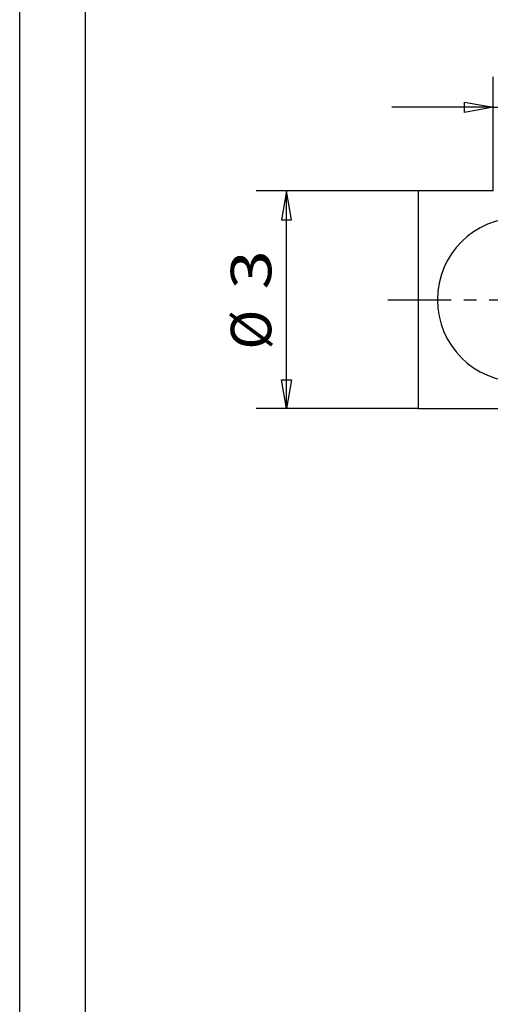
# Model space of a CAD drawing. Units: millimetres. Extents: x 0 to 210, y 0 to 297.
# Drawn here: x 0 to 46, y 97 to 195 of the extents above; entities that cross this region are included whole.
import ezdxf
from ezdxf.enums import TextEntityAlignment as Align

# ---------------------------------------------------------------- set-up
doc = ezdxf.new("R2010")
doc.units = ezdxf.units.MM
doc.linetypes.add('CENTER', pattern=[10, 6.25, -1.25, 1.25, -1.25])
doc.layers.add('LAYER0', color=7, linetype='Continuous')
doc.styles.add('VISI1-courier new', font='txt')
doc.dimstyles.new('VisiStyle', dxfattribs={"dimtxt": 4, "dimasz": 2.835641, "dimexe": 3, "dimexo": 0, "dimgap": 1.5, "dimtad": 1, "dimdsep": 46, "dimtxsty": 'VISI1-courier new', "dimblk1": 'ArrowheadClosed', "dimblk2": 'ArrowheadClosed', "dimsah": 1, "dimcen": 0, "dimclrt": 7, "dimaunit": 1, "dimadec": 3, "dimazin": 2, "dimtfac": 0.8, "dimtmove": 0, "dimatfit": 3, "dimfxl": 1, "dimtolj": 1, "dimtzin": 4, "dimarcsym": 0})

# ---------------------------------------------------------------- blocks, each defined once
blk = doc.blocks.new('Group 1')
at = {"layer": 'LAYER0', "color": 56, "linetype": 'Continuous'}
blk.add_line((0, 0), (0, 297), dxfattribs=at)
at = {"layer": 'LAYER0', "color": 7, "linetype": 'Continuous'}
blk.add_line((6.5, 6), (6.5, 291), dxfattribs=at)
blk = doc.blocks.new('Plotview 3')
at = {"layer": 'LAYER0', "color": 4, "linetype": 'Continuous'}
for p, q in [((39.375, 177.669), (39.375, 156.169)), ((46.783, 177.669), (39.375, 177.669)), ((39.375, 156.169), (96.375, 156.169))]:
    blk.add_line(p, q, dxfattribs=at)
at = {"layer": 'LAYER0', "color": 100, "linetype": 'CENTER'}
blk.add_line((36.375, 166.919), (103.375, 166.919), dxfattribs=at)
at = {"layer": 'LAYER0', "color": 4, "linetype": 'Continuous', "extrusion": (0, 0, -1)}
blk.add_circle((-49.375, 166.919), 8.1, dxfattribs=at)
blk = doc.blocks.new('ArrowheadClosed')
at = {"color": 0}
for p, q in [((0, 0), (-1, 0.176)), ((-1, 0.176), (-1, -0.176)), ((-1, -0.176), (0, 0))]:
    blk.add_line(p, q, dxfattribs=at)
blk = doc.blocks.new('*D24')
at = {"layer": 'LAYER0', "color": 56, "linetype": 'Continuous'}
for p, q in [((46.783, 177.669), (46.783, 188.939)), ((51.967, 177.669), (51.967, 188.939)), ((46.783, 185.939), (36.783, 185.939)), ((46.783, 185.939), (51.967, 185.939)), ((51.967, 185.939), (63.116, 185.939))]:
    blk.add_line(p, q, dxfattribs=at)
at = {"layer": 'LAYER0', "color": 56, "linetype": 'Continuous', "extrusion": (0, 0, -1), "xscale": 2.835640909808854, "yscale": 2.835640909808854, "zscale": 2.835640909808854}
for p, rotation in [((-46.783, 185.939), 180.0000002321247), ((-51.967, 185.939), 2.321247444e-07)]:
    blk.add_blockref('ArrowheadClosed', p, dxfattribs=dict(at, rotation=rotation))
at = {"layer": 'LAYER0', "color": 230, "linetype": 'Continuous', "style": 'VISI1-courier new', "width": 0.931767}
for s, p, p2 in [('%%c', (52.789, 187.439), (56.702, 187.439)), ('%%u2', (58.702, 187.439), (62.616, 187.439))]:
    blk.add_text(s, height=4, rotation=360, dxfattribs=at).set_placement(p, p2, align=Align.FIT)
blk = doc.blocks.new('*D25')
at = {"layer": 'LAYER0', "color": 56, "linetype": 'Continuous'}
for p, q in [((39.375, 177.669), (23.36, 177.669)), ((26.36, 156.169), (26.36, 177.669)), ((39.375, 156.169), (23.36, 156.169))]:
    blk.add_line(p, q, dxfattribs=at)
at = {"layer": 'LAYER0', "color": 56, "linetype": 'Continuous', "xscale": 2.835640909808854, "yscale": 2.835640909808854, "zscale": 2.835640909808854, "rotation": 90}
blk.add_blockref('ArrowheadClosed', (26.36, 177.669), dxfattribs=at)
at = {"layer": 'LAYER0', "color": 56, "linetype": 'Continuous', "extrusion": (0, 0, -1), "xscale": 2.835640909808854, "yscale": 2.835640909808854, "zscale": 2.835640909808854, "rotation": 270}
blk.add_blockref('ArrowheadClosed', (-26.36, 156.169), dxfattribs=at)
at = {"layer": 'LAYER0', "color": 230, "linetype": 'Continuous', "style": 'VISI1-courier new', "width": 0.931767}
for s, p, p2 in [('%%u3', (24.86, 167.919), (24.86, 171.832)), ('%%c', (24.86, 162.005), (24.86, 165.919))]:
    blk.add_text(s, height=4, rotation=90, dxfattribs=at).set_placement(p, p2, align=Align.FIT)
blk = doc.blocks.new('*D27')
at = {"layer": 'LAYER0', "color": 56, "linetype": 'Continuous'}
for p, q in [((100.742, 238.315), (124.525, 234.121)), ((124.525, 234.121), (134.352, 234.121))]:
    blk.add_line(p, q, dxfattribs=at)
at = {"layer": 'LAYER0', "color": 56, "linetype": 'Continuous', "extrusion": (0, 0, -1), "xscale": 2.835640909808854, "yscale": 2.835640909808854, "zscale": 2.835640909808854, "rotation": 9.999999999999975}
blk.add_blockref('ArrowheadClosed', (-100.742, 238.315), dxfattribs=at)
at = {"layer": 'LAYER0', "color": 230, "linetype": 'Continuous', "style": 'VISI1-courier new', "width": 0.931767}
for s, p, p2 in [('%%c', (124.525, 235.621), (128.438, 235.621)), ('%%u4', (130.438, 235.621), (134.352, 235.621))]:
    blk.add_text(s, height=4, dxfattribs=at).set_placement(p, p2, align=Align.FIT)

msp = doc.modelspace()

# ---------------------------------------------------------------- block references
at = {"layer": 'LAYER0', "color": 4, "linetype": 'Continuous'}
for name in ['Group 1', 'Plotview 3']:
    msp.add_blockref(name, (0, 0), dxfattribs=at)

# ---------------------------------------------------------------- dimensions: what is measured, and where the dimension line sits
at = {"layer": 'LAYER0', "color": 56, "linetype": 'Continuous'}
dim = msp.add_diameter_dim_2p(p1=(148.308, 229.927), p2=(100.742, 238.315), text='%%u <> 4', dimstyle='VisiStyle', override={"dimasz": 2.835641, "dimclrt": 230, "dimatfit": 0}, dxfattribs=at)
dim.commit()
dim.dimension.update_dxf_attribs({"geometry": '*D27', "text_midpoint": (0, 0)})
for base, p1, p2, angle, text, override, picture, middle in [((63.116, 185.939), (46.783, 177.669), (51.967, 177.669), 360, '%%u %%c<> 2', {"dimasz": 2.835641, "dimjust": 0, "dimclrt": 230}, '*D24', (64.116, 187.439)), ((26.36, 170.539), (39.375, 177.669), (39.375, 156.169), 90, '%%u %%c<> 3', {"dimasz": 2.835641, "dimjust": 0, "dimclrt": 230, "dimatfit": 1}, '*D25', (24.86, 173.332))]:
    dim = msp.add_linear_dim(base=base, p1=p1, p2=p2, angle=angle, text=text, dimstyle='VisiStyle', override=override, dxfattribs=at)
    dim.commit()
    dim.dimension.update_dxf_attribs({"geometry": picture, "text_midpoint": middle, "dimtype": 160})

doc.saveas('drawing.dxf')
